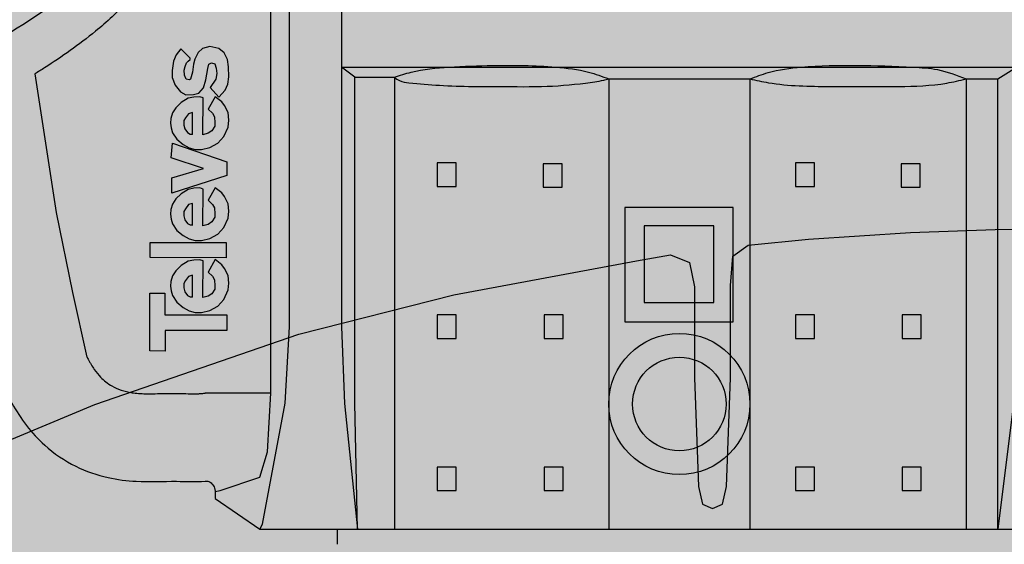
# Model space of a CAD drawing. Units: millimetres. Extents: x -1 to 161, y -2 to 139.
# Drawn here: x 15 to 42, y 12 to 27 of the extents above; entities that cross this region are included whole.
import ezdxf

# ---------------------------------------------------------------- set-up
doc = ezdxf.new("R2010")
doc.units = ezdxf.units.MM

# ---------------------------------------------------------------- blocks, each defined once
blk = doc.blocks.new('interior_561401')
at = {"true_color": 0xffa200}
h = blk.add_hatch(color=40, dxfattribs=at)
h.dxf.hatch_style = 1
edge = h.paths.add_edge_path(flags=17)
edge.add_line((35.80694349999999, 50.30203942998025), (35.48944349999999, 59.01565042998027))
edge.add_line((35.48944349999999, 59.01565042998027), (35.48944349999999, 59.40370542998028))
edge.add_line((35.48944349999999, 59.40370542998028), (35.20722150000006, 59.47426142998029))
edge.add_line((35.20722150000006, 59.47426142998029), (32.20861050000002, 59.47426142998029))
edge.add_line((32.20861050000002, 59.47426142998029), (27.44611050000003, 59.47426142998029))
edge.add_line((27.44611050000003, 59.47426142998029), (22.89562950000004, 59.93287242998031))
edge.add_line((22.89562950000004, 59.93287242998031), (15.98118550000004, 59.93287242998031))
edge.add_spline(control_points=[(15.98118550000004, 59.93287242998031), (15.43192726361133, 59.88275743355132), (14.36499298613614, 59.78540903900148), (12.81028531006962, 59.04816068324931), (11.46541668259482, 57.95588407201944), (9.814717261416718, 54.93378260651923), (8.410334705009689, 50.15819634802415), (7.211190881319965, 45.83966075415566), (7.090832500000033, 43.63453942998024)], knot_values=[0, 0, 0, 0, 1.641808212341054, 3.189212910677132, 5.090942879809049, 6.728241098385052, 13.40388300119322, 20.02909362037986, 20.02909362037986, 20.02909362037986, 20.02909362037986], degree=3, periodic=0)
edge.add_line((7.090832500000033, 43.63453942998012), (7.090832500000033, 41.94028188748081))
edge.add_line((7.090832500000033, 41.94028188748081), (7.090832500000033, 36.75537292998024))
edge.add_line((7.090832500000033, 36.75537292998024), (7.090832500000033, 29.87620642998024))
edge.add_line((7.090832500000033, 29.87620642998024), (6.385277500000029, 29.87620642998024))
edge.add_line((6.385277500000029, 29.87620642998024), (6.385277500000029, 25.53703942998027))
edge.add_line((6.385277500000029, 25.53703942998027), (6.508749500000022, 25.37828992998027))
edge.add_line((6.508749500000022, 25.37828992998027), (6.715605838842862, 25.29009542998028))
edge.add_line((6.715605838842862, 25.29009542998028), (6.865487013328107, 24.46574737708551))
edge.add_line((6.865487013328107, 24.46574737708551), (6.385277500000029, 24.39186955424026))
edge.add_line((6.385277500000029, 24.39186955424026), (6.385277500000029, 18.96970545274729))
edge.add_line((6.385277500000029, 18.96970545274729), (6.385277500000029, 13.47204042998027))
edge.add_line((6.385277500000029, 13.47204042998027), (7.126110499999982, 14.42454042998025))
edge.add_line((7.126110499999982, 14.42454042998025), (7.554300466348195, 14.72990041087195))
edge.add_line((7.554300466348195, 14.72990041087195), (11.67855581260363, 16.43537342998025))
edge.add_line((11.67855581260363, 16.43537342998025), (17.29398150878205, 18.37605593042366))
edge.add_line((17.29398150878205, 18.37605593042366), (21.55658719007772, 19.45781709414365))
edge.add_line((21.55658719007772, 19.45781709414365), (26.59231746023988, 20.40259208177957))
edge.add_line((26.59231746023988, 20.40259208177957), (27.52813225390474, 20.5628734299803))
edge.add_line((27.52813225390474, 20.5628734299803), (28.04583250000002, 20.35120642998027))
edge.add_line((28.04583250000002, 20.35120642998027), (28.18694349999998, 19.68092842998027))
edge.add_line((28.18694349999998, 19.68092842998027), (28.18694349999998, 17.17620642998031))
edge.add_line((28.18694349999998, 17.17620642998031), (28.29277650000006, 14.17759542998027))
edge.add_line((28.29277650000006, 14.17759542998027), (28.40515311328738, 13.69024999598395))
edge.add_line((28.40515311328738, 13.69024999598395), (28.68083250000001, 13.57787342998029))
edge.add_line((28.68083250000001, 13.57787342998029), (28.95651160125584, 13.69024961993608))
edge.add_line((28.95651160125584, 13.69024961993608), (29.06888750000002, 14.17759542998027))
edge.add_line((29.06888750000002, 14.17759542998027), (29.17472150000003, 17.17620642998031))
edge.add_line((29.17472150000003, 17.17620642998031), (29.17472150000003, 19.72128181748536))
edge.add_line((29.17472150000003, 19.72128181748536), (29.24527699999999, 20.52759542998029))
edge.add_line((29.24527699999999, 20.52759542998029), (29.6664935, 20.83169042998026))
edge.add_line((29.6664935, 20.83169042998026), (31.32737249407165, 20.99225884249398))
edge.add_line((31.32737249407165, 20.99225884249398), (34.1320773111276, 21.18135557486318))
edge.add_line((34.1320773111276, 21.18135557486318), (36.46145168564442, 21.25865438977297))
edge.add_line((36.46145168564442, 21.25865438977297), (37.6061105, 21.26877987399575))
edge.add_line((37.6061105, 21.26877987399575), (38.75076931435552, 21.25865438977297))
edge.add_line((38.75076931435552, 21.25865438977297), (41.08014368887245, 21.18135557486318))
edge.add_line((41.08014368887245, 21.18135557486318), (43.88484850592829, 20.99225884249398))
edge.add_line((43.88484850592829, 20.99225884249398), (45.5457275, 20.83169042998026))
edge.add_line((45.5457275, 20.83169042998026), (45.96694400000001, 20.52759542998029))
edge.add_line((45.96694400000001, 20.52759542998029), (46.03749949999997, 19.72128181748536))
edge.add_line((46.03749949999997, 19.72128181748536), (46.03749949999997, 17.17620642998031))
edge.add_line((46.03749949999997, 17.17620642998031), (46.14333349999998, 14.17759542998027))
edge.add_line((46.14333349999998, 14.17759542998027), (46.25570939874416, 13.69024961993608))
edge.add_line((46.25570939874416, 13.69024961993608), (46.53138849999999, 13.57787342998029))
edge.add_line((46.53138849999999, 13.57787342998029), (46.80706788671262, 13.69024999598395))
edge.add_line((46.80706788671262, 13.69024999598395), (46.91944449999994, 14.17759542998027))
edge.add_line((46.91944449999994, 14.17759542998027), (47.02527750000002, 17.17620642998031))
edge.add_line((47.02527750000002, 17.17620642998031), (47.02527750000002, 19.68092842998027))
edge.add_line((47.02527750000002, 19.68092842998027), (47.16638849999998, 20.35120642998027))
edge.add_line((47.16638849999998, 20.35120642998027), (47.68408874609526, 20.5628734299803))
edge.add_line((47.68408874609526, 20.5628734299803), (48.61990353975983, 20.40259208177957))
edge.add_line((48.61990353975983, 20.40259208177957), (53.65563380992228, 19.45781709414365))
edge.add_line((53.65563380992228, 19.45781709414365), (57.91823949121795, 18.37605593042366))
edge.add_line((57.91823949121795, 18.37605593042366), (63.53366518739637, 16.43537342998025))
edge.add_line((63.53366518739637, 16.43537342998025), (67.6579205336518, 14.72990041087195))
edge.add_line((67.6579205336518, 14.72990041087195), (68.08611050000002, 14.42454042998025))
edge.add_line((68.08611050000002, 14.42454042998025), (68.82694349999997, 13.47204042998027))
edge.add_line((68.82694349999997, 13.47204042998027), (68.82694349999997, 18.96970545274729))
edge.add_line((68.82694349999997, 18.96970545274729), (68.82694349999997, 24.39186955424026))
edge.add_line((68.82694349999997, 24.39186955424026), (68.34998010890718, 24.465247977476))
edge.add_line((68.34998010890718, 24.465247977476), (68.36833249999995, 24.5845394299804))
edge.add_line((68.36833249999995, 24.5845394299804), (68.49661516115714, 25.29009542998028))
edge.add_line((68.49661516115714, 25.29009542998028), (68.70347149999998, 25.37828992998027))
edge.add_line((68.70347149999998, 25.37828992998027), (68.82694349999997, 25.53703942998027))
edge.add_line((68.82694349999997, 25.53703942998027), (68.82694349999997, 29.87620642998024))
edge.add_line((68.82694349999997, 29.87620642998024), (68.12138849999997, 29.87620642998024))
edge.add_line((68.12138849999997, 29.87620642998024), (68.12138849999997, 36.75537292998024))
edge.add_line((68.12138849999997, 36.75537292998024), (68.12138849999997, 41.94028188748081))
edge.add_line((68.12138849999997, 41.94028188748081), (68.12138849999997, 43.63453942998024))
edge.add_spline(control_points=[(68.12138849999997, 43.63453942998024), (68.00103011868003, 45.83966075415566), (66.80188629499031, 50.15819634802392), (65.39750373858328, 54.93378260651969), (63.74680431740501, 57.95588407201922), (62.4019356899305, 59.04816068324919), (60.84722801386386, 59.78540903900159), (59.78029373638878, 59.88275743355132), (59.23103549999996, 59.93287242998031)], knot_values=[0, 0, 0, 0, 6.625210619186635, 13.30085252199481, 14.93815074057081, 16.83988070970273, 18.3872854080388, 20.02909362037986, 20.02909362037986, 20.02909362037986, 20.02909362037986], degree=3, periodic=0)
edge.add_line((59.23103549999996, 59.93287242998031), (52.31659149999996, 59.93287242998031))
edge.add_line((52.31659149999996, 59.93287242998031), (47.76611049999997, 59.47426142998029))
edge.add_line((47.76611049999997, 59.47426142998029), (43.00361049999998, 59.47426142998029))
edge.add_line((43.00361049999998, 59.47426142998029), (40.00499949999994, 59.47426142998029))
edge.add_line((40.00499949999994, 59.47426142998029), (39.72277750000001, 59.40370542998028))
edge.add_line((39.72277750000001, 59.40370542998028), (39.72277750000001, 59.01565042998027))
edge.add_line((39.72277750000001, 59.01565042998027), (39.40527750000001, 50.30203942998025))
edge.add_line((39.40527750000001, 50.30203942998025), (39.09034831759192, 41.65898308965819))
edge.add_line((39.09034831759192, 41.65898308965819), (38.48924684337476, 41.65898342998025))
edge.add_line((38.48924684337476, 41.65898342998025), (37.6061105, 41.65898392998031))
edge.add_line((37.6061105, 41.65898392998031), (36.72297415662524, 41.65898342998025))
edge.add_line((36.72297415662524, 41.65898342998025), (36.12187268240808, 41.65898308965819))
edge.add_line((36.12187268240808, 41.65898308965819), (35.80694349999999, 50.30203942998025))
h.paths.add_polyline_path([(68.82694349999997, 13.47204042998027), (68.08611050000002, 14.42454042998025), (67.6579205336518, 14.72990041087195), (63.53366518739637, 16.43537342998025), (57.91823949121789, 18.37605593042366), (53.65563380992222, 19.45781709414371), (48.61990353975966, 20.40259208177963), (47.68408874609526, 20.5628734299803), (47.16638849999998, 20.35120642998027), (47.02527750000002, 19.68092842998027), (47.02527750000002, 17.17620642998025), (46.91944449999994, 14.17759542998027), (46.80706788671262, 13.69024999598395), (46.53138849999999, 13.57787342998029), (46.25570939874416, 13.69024961993608), (46.14333349999998, 14.17759542998027), (46.03749949999997, 17.1762064299802), (46.03749949999997, 19.72128181748536), (45.96694400000001, 20.52759542998029), (45.5457275, 20.83169042998026), (43.88484850592829, 20.99225884249398), (41.08014368887245, 21.18135557486318), (38.75076931435547, 21.25865438977297), (37.60611050000017, 21.26877987399575), (36.46145168564448, 21.25865438977297), (34.1320773111276, 21.18135557486318), (31.32737249407171, 20.99225884249398), (29.6664935, 20.83169042998026), (29.24527699999999, 20.52759542998029), (29.17472150000003, 19.72128181748536), (29.17472150000003, 17.17620642998031), (29.06888750000002, 14.17759542998027), (28.95651160125584, 13.69024961993608), (28.68083250000001, 13.57787342998029), (28.40515311328738, 13.69024999598395), (28.29277650000006, 14.17759542998027), (28.18694349999998, 17.17620642998031), (28.18694349999998, 19.68092842998027), (28.04583250000002, 20.35120642998027), (27.52813225390474, 20.5628734299803), (26.59231746023971, 20.40259208177952), (21.55658719007772, 19.45781709414365), (17.29398150878205, 18.37605593042366), (11.67855581260363, 16.43537342998025), (7.554300466348195, 14.72990041087195), (7.126110499999982, 14.42454042998025), (6.385277500000029, 13.47204042998027), (6.385277500000029, 7.721762429980288), (6.385277500000029, 2.747595929980264), (6.729215300024066, 1.778441582007645), (10.9361104999997, 1.442671429980237), (16.01611049999991, 1.125171429980242), (22.5072214999999, 1.089540429980275), (29.8673531365684, 0.8492925071105333), (37.6061104999996, 0.7723934299393136), (45.34486786343166, 0.8492925071105333), (52.70499950000038, 1.089540429980275), (59.19611049999986, 1.125171429980242), (64.27611049999985, 1.442671429980237), (68.48300569997593, 1.778441582007645), (68.82694349999997, 2.747595929980264), (68.82694349999997, 7.721762429980288)], flags=17)
edge = h.paths.add_edge_path()
edge.add_line((73.65999849999997, 65.71842742998024), (71.0847215, 68.32898342998033))
edge.add_line((71.0847215, 68.32898342998033), (71.0847215, 68.89413342998023))
edge.add_line((71.0847215, 68.89413342998023), (70.73264949999998, 69.24620542998014))
edge.add_spline(control_points=[(70.73264949999998, 69.24620542998025), (70.62658199730174, 69.24569477819296), (70.11003752025158, 69.24543198813478), (69.33716078192367, 69.27821793077283), (68.49825037638675, 68.80398030206493), (67.32823838705423, 68.26079088356607), (65.96167381174689, 67.38810674092383), (63.25891700995373, 65.86304976512463), (60.20245298417137, 63.86150741537188), (56.71687405619889, 62.83103717201038), (54.46214007609683, 62.5396822002283), (53.24551954775262, 62.58257648195467), (52.53997626007384, 62.57963632448684), (52.31659149999996, 62.57870542998035)], knot_values=[0, 0, 0, 0, 0.3182061957992339, 1.557485778411623, 2.22014494735445, 3.166747206900668, 5.43977502133553, 7.063384644067314, 12.48750825844157, 16.31591935361438, 17.84308410519061, 19.28982564825604, 19.96010314825604, 19.96010314825604, 19.96010314825604, 19.96010314825604], degree=3, periodic=0)
edge.add_line((52.31659150000002, 62.57870542998035), (47.7304805, 62.15537242998028))
edge.add_line((47.7304805, 62.15537242998028), (43.00361049999998, 62.15537242998028))
edge.add_line((43.00361049999998, 62.15537242998028), (40.11048049999999, 62.15537242998028))
edge.add_line((40.11048049999999, 62.15537242998028), (39.51111049999997, 62.01426142998025))
edge.add_line((39.51111049999997, 62.01426142998025), (39.35236099999997, 61.85551092998026))
edge.add_line((39.35236099999997, 61.85551092998026), (39.21124950000001, 61.2381499299803))
edge.add_line((39.21124950000001, 61.2381499299803), (39.12305549999996, 60.42676142998027))
edge.add_line((39.12305549999996, 60.42676142998027), (38.48924684337476, 41.65898342998025))
edge.add_line((38.48924684337476, 41.65898342998025), (39.09034831759192, 41.65898308965819))
edge.add_line((39.09034831759192, 41.65898308965819), (39.40527750000001, 50.30203942998025))
edge.add_line((39.40527750000001, 50.30203942998025), (39.72277750000001, 59.01565042998027))
edge.add_line((39.72277750000001, 59.01565042998027), (39.72277750000001, 59.40370542998028))
edge.add_line((39.72277750000001, 59.40370542998028), (40.00499949999994, 59.47426142998029))
edge.add_line((40.00499949999994, 59.47426142998029), (43.00361049999998, 59.47426142998029))
edge.add_line((43.00361049999998, 59.47426142998029), (47.76611049999997, 59.47426142998029))
edge.add_line((47.76611049999997, 59.47426142998029), (52.31659149999996, 59.93287242998031))
edge.add_line((52.31659149999996, 59.93287242998031), (59.23103549999996, 59.93287242998031))
edge.add_spline(control_points=[(59.23103549999996, 59.93287242998031), (59.78029373638878, 59.88275743355132), (60.8472280138638, 59.78540903900148), (62.40193568993044, 59.04816068324931), (63.74680431740506, 57.95588407201944), (65.39750373858317, 54.93378260651923), (66.80188629499037, 50.15819634802415), (68.00103011868003, 45.83966075415566), (68.12138849999997, 43.63453942998024)], knot_values=[0, 0, 0, 0, 1.641808212341054, 3.189212910677132, 5.090942879809049, 6.728241098385052, 13.40388300119322, 20.02909362037986, 20.02909362037986, 20.02909362037986, 20.02909362037986], degree=3, periodic=0)
edge.add_line((68.12138849999997, 43.63453942998024), (68.12138849999997, 41.94028188748081))
edge.add_line((68.12138849999997, 41.94028188748081), (68.12138849999997, 36.75537292998024))
edge.add_line((68.12138849999997, 36.75537292998024), (68.12138849999997, 29.87620642998024))
edge.add_line((68.12138849999997, 29.87620642998024), (68.82694349999997, 29.87620642998024))
edge.add_line((68.82694349999997, 29.87620642998024), (68.82694349999997, 25.53703942998027))
edge.add_line((68.82694349999997, 25.53703942998027), (68.70347149999998, 25.37828992998027))
edge.add_line((68.70347149999998, 25.37828992998027), (68.49661516115714, 25.29009542998028))
edge.add_line((68.49661516115714, 25.29009542998028), (68.3683324999999, 24.58453942998017))
edge.add_line((68.3683324999999, 24.58453942998017), (68.34998010890718, 24.465247977476))
edge.add_line((68.34998010890718, 24.465247977476), (68.82694349999997, 24.39186955424026))
edge.add_line((68.82694349999997, 24.39186955424026), (68.82694349999997, 18.96970545274729))
edge.add_line((68.82694349999997, 18.96970545274729), (68.82694349999997, 7.721762429980288))
edge.add_line((68.82694349999997, 7.721762429980288), (68.82694349999997, 2.747595929980264))
edge.add_line((68.82694349999997, 2.747595929980264), (68.48300569997593, 1.778441582007645))
edge.add_line((68.48300569997593, 1.778441582007645), (64.27611050000041, 1.442671429980237))
edge.add_line((64.27611050000041, 1.442671429980237), (59.19611050000009, 1.125171429980242))
edge.add_line((59.19611050000009, 1.125171429980242), (52.70499950000021, 1.089540429980275))
edge.add_line((52.70499950000021, 1.089540429980275), (45.3448678634316, 0.8492925071105333))
edge.add_line((45.3448678634316, 0.8492925071105333), (37.60611049999977, 0.7723934299393136))
edge.add_line((37.60611049999977, 0.7723934299393136), (29.86735313656862, 0.8492925071105333))
edge.add_line((29.86735313656862, 0.8492925071105333), (22.50722150000001, 1.089540429980275))
edge.add_line((22.50722150000001, 1.089540429980275), (16.01611050000002, 1.125171429980242))
edge.add_line((16.01611050000002, 1.125171429980242), (10.93611049999976, 1.442671429980294))
edge.add_line((10.93611049999976, 1.442671429980294), (6.729215300024066, 1.778441582007645))
edge.add_line((6.729215300024066, 1.778441582007645), (6.385277500000029, 2.747595929980264))
edge.add_line((6.385277500000029, 2.747595929980264), (6.385277500000029, 7.721762429980288))
edge.add_line((6.385277500000029, 7.721762429980288), (6.385277500000029, 18.96970545274729))
edge.add_line((6.385277500000029, 18.96970545274729), (6.385277500000029, 24.39186955424026))
edge.add_line((6.385277500000029, 24.39186955424026), (6.862240891092824, 24.465247977476))
edge.add_line((6.862240891092824, 24.465247977476), (6.843888500000048, 24.58453942998017))
edge.add_line((6.843888500000048, 24.58453942998017), (6.715605838842862, 25.29009542998028))
edge.add_line((6.715605838842862, 25.29009542998028), (6.508749500000022, 25.37828992998027))
edge.add_line((6.508749500000022, 25.37828992998027), (6.385277500000029, 25.53703942998027))
edge.add_line((6.385277500000029, 25.53703942998027), (6.385277500000029, 29.87620642998024))
edge.add_line((6.385277500000029, 29.87620642998024), (7.090832500000033, 29.87620642998024))
edge.add_line((7.090832500000033, 29.87620642998024), (7.090832500000033, 36.75537292998024))
edge.add_line((7.090832500000033, 36.75537292998024), (7.090832500000033, 41.94028188748081))
edge.add_line((7.090832500000033, 41.94028188748081), (7.090832500000033, 43.63453942998018))
edge.add_spline(control_points=[(7.090832500000033, 43.63453942998024), (7.211190881319965, 45.83966075415566), (8.410334705009518, 50.15819634802392), (9.814717261416945, 54.93378260651969), (11.46541668259476, 57.95588407201922), (12.8102853100695, 59.04816068324919), (14.36499298613614, 59.78540903900159), (15.43192726361127, 59.88275743355132), (15.98118550000004, 59.93287242998031)], knot_values=[0, 0, 0, 0, 6.625210619186635, 13.30085252199481, 14.93815074057081, 16.83988070970273, 18.3872854080388, 20.02909362037986, 20.02909362037986, 20.02909362037986, 20.02909362037986], degree=3, periodic=0)
edge.add_line((15.98118550000004, 59.93287242998031), (22.89562950000004, 59.93287242998031))
edge.add_line((22.89562950000004, 59.93287242998031), (27.44611050000003, 59.47426142998029))
edge.add_line((27.44611050000003, 59.47426142998029), (32.20861050000002, 59.47426142998029))
edge.add_line((32.20861050000002, 59.47426142998029), (35.20722150000006, 59.47426142998029))
edge.add_line((35.20722150000006, 59.47426142998029), (35.48944349999999, 59.40370542998028))
edge.add_line((35.48944349999999, 59.40370542998028), (35.48944349999999, 59.01565042998027))
edge.add_line((35.48944349999999, 59.01565042998027), (35.80694349999999, 50.30203942998025))
edge.add_line((35.80694349999999, 50.30203942998025), (36.12187268240808, 41.65898308965819))
edge.add_line((36.12187268240808, 41.65898308965819), (36.72297415662524, 41.65898342998025))
edge.add_line((36.72297415662524, 41.65898342998025), (36.08916550000004, 60.42676142998027))
edge.add_line((36.08916550000004, 60.42676142998027), (36.00097149999999, 61.2381499299803))
edge.add_line((36.00097149999999, 61.2381499299803), (35.85986000000003, 61.85551092998026))
edge.add_line((35.85986000000003, 61.85551092998026), (35.70111050000003, 62.01426142998025))
edge.add_line((35.70111050000003, 62.01426142998025), (35.10174050000001, 62.15537242998028))
edge.add_line((35.10174050000001, 62.15537242998028), (32.20861050000002, 62.15537242998028))
edge.add_line((32.20861050000002, 62.15537242998028), (27.4817405, 62.15537242998028))
edge.add_line((27.4817405, 62.15537242998028), (22.89562950000004, 62.57870542998035))
edge.add_spline(control_points=[(22.89562950000004, 62.57870542998035), (22.67224473992616, 62.57963632448673), (21.96670145224755, 62.5825764819549), (20.75008092390311, 62.53968220022819), (18.49534694380117, 62.83103717201061), (15.0097680158284, 63.86150741537188), (11.95330399004627, 65.86304976512463), (9.250547188253108, 67.38810674092383), (7.883982612945942, 68.26079088356607), (6.713970623613136, 68.80398030206493), (5.875060218076271, 69.27821793077271), (5.102183479748419, 69.24543198813478), (4.585639002698258, 69.24569477819296), (4.47957150000002, 69.24620542998025)], knot_values=[0, 0, 0, 0, 0.6702774999999974, 2.117019043065426, 3.644183794641656, 7.472594889814467, 12.89671850418872, 14.52032812692051, 16.79335594135537, 17.73995820090158, 18.40261736984441, 19.6418969524568, 19.96010314825604, 19.96010314825604, 19.96010314825604, 19.96010314825604], degree=3, periodic=0)
edge.add_line((4.47957150000002, 69.24620542998014), (4.127499499999999, 68.89413342998023))
edge.add_line((4.127499499999999, 68.89413342998023), (4.127499499999999, 68.32898342998033))
edge.add_line((4.127499499999999, 68.32898342998033), (1.552222500000028, 65.71842742998024))
edge.add_line((1.552222500000028, 65.71842742998024), (1.552222500000028, 60.70898342998032))
edge.add_line((1.552222500000028, 60.70898342998032), (3.668888500000037, 60.70898342998032))
edge.add_line((3.668888500000037, 60.70898342998032), (3.668888500000037, 43.68745642998033))
edge.add_line((3.668888500000037, 43.68745642998033), (3.668888500000037, 26.59537342998021))
edge.add_line((3.668888500000037, 26.59537342998021), (3.915833500000019, 23.59676242998029))
edge.add_line((3.915833500000019, 23.59676242998029), (3.915833500000019, 19.3144116052444))
edge.add_line((3.915833500000019, 19.3144116052444), (3.915833500000019, 14.24815142998028))
edge.add_line((3.915833500000019, 14.24815142998028), (4.729014876509837, 12.6253734299803))
edge.add_line((4.729014876509837, 12.6253734299803), (0.4938885000000255, 12.6253734299803))
edge.add_line((0.4938885000000255, 12.6253734299803), (0.03527750000000651, 12.41370692998026))
edge.add_line((0.03527750000000651, 12.41370692998026), (-0.1058334999999602, 12.02565142998026))
edge.add_line((-0.1058334999999602, 12.02565142998026), (-0.1320768889053738, 7.721762429980288))
edge.add_line((-0.1320768889053738, 7.721762429980288), (-0.1411114999999654, 6.240095429981295))
edge.add_line((-0.1411114999999654, 6.240095429981295), (0.07055550000001176, 5.781484929980252))
edge.add_line((0.07055550000001176, 5.781484929980252), (0.352777500000002, 5.640373429980286))
edge.add_line((0.352777500000002, 5.640373429980286), (4.760339639941833, 5.640373429980286))
edge.add_line((4.760339639941833, 5.640373429980286), (4.760339639941833, 2.394818429980262))
edge.add_line((4.760339639941833, 2.394818429980262), (-5.000003966415534e-07, 2.394818429980262))
edge.add_line((-5.000003966415534e-07, 2.394818429980262), (-1.940277499999752, 2.359540429980257))
edge.add_line((-1.940277499999752, 2.359540429980257), (-2.822222499999896, 2.324262429980308))
edge.add_line((-2.822222499999896, 2.324262429980308), (-4.586111500000072, 2.183151429980285))
edge.add_line((-4.586111500000072, 2.183151429980285), (-4.868333499999949, 2.112596429980272))
edge.add_line((-4.868333499999949, 2.112596429980272), (-4.938888499999962, 1.971484429980251))
edge.add_line((-4.938888499999962, 1.971484429980251), (-4.938888499999962, 0.4898184299802324))
edge.add_line((-4.938888499999962, 0.4898184299802324), (4.938888499999962, -0.4898184299801756))
edge.add_line((4.938888499999962, -0.4898184299801756), (6.491110499999877, -0.6255019861932283))
edge.add_line((6.491110499999877, -0.6255019861932283), (13.12333300000068, -1.080043070019769))
edge.add_line((13.12333300000068, -1.080043070019769), (18.66194400000035, -1.415182070019739))
edge.add_line((18.66194400000035, -1.415182070019739), (22.68900588447525, -1.590271350327669))
edge.add_line((22.68900588447525, -1.590271350327669), (28.68083250000007, -1.77322780548667))
edge.add_line((28.68083250000007, -1.77322780548667), (37.60611050000017, -1.873792570060345))
edge.add_line((37.60611050000017, -1.873792570060345), (46.53138850000033, -1.77322780548667))
edge.add_line((46.53138850000033, -1.77322780548667), (52.52321511552549, -1.590271350327669))
edge.add_line((52.52321511552549, -1.590271350327669), (56.55027699999971, -1.415182070019739))
edge.add_line((56.55027699999971, -1.415182070019739), (62.08888800000022, -1.080043070019769))
edge.add_line((62.08888800000022, -1.080043070019769), (68.72111050000035, -0.6255019861932283))
edge.add_line((68.72111050000035, -0.6255019861932283), (70.27333249999975, -0.4898184299802892))
edge.add_line((70.27333249999975, -0.4898184299802892), (80.15110949999996, 0.4898184299802324))
edge.add_line((80.15110949999996, 0.4898184299802324), (80.15110949999996, 1.971484429980251))
edge.add_line((80.15110949999996, 1.971484429980251), (80.08055449999995, 2.112596429980272))
edge.add_line((80.08055449999995, 2.112596429980272), (79.79833250000007, 2.183151429980285))
edge.add_line((79.79833250000007, 2.183151429980285), (78.03444349999995, 2.324262429980308))
edge.add_line((78.03444349999995, 2.324262429980308), (77.15249849999958, 2.359540429980257))
edge.add_line((77.15249849999958, 2.359540429980257), (75.21222149999988, 2.394818429980262))
edge.add_line((75.21222149999988, 2.394818429980262), (70.45188136005817, 2.394818429980262))
edge.add_line((70.45188136005817, 2.394818429980262), (70.45188136005817, 5.640373429980286))
edge.add_line((70.45188136005817, 5.640373429980286), (74.8594435, 5.640373429980286))
edge.add_line((74.8594435, 5.640373429980286), (75.14166549999999, 5.781484929980252))
edge.add_line((75.14166549999999, 5.781484929980252), (75.35333249999996, 6.240095429981295))
edge.add_line((75.35333249999996, 6.240095429981295), (75.34429788890537, 7.721762429980288))
edge.add_line((75.34429788890537, 7.721762429980288), (75.31805449999996, 12.02565142998026))
edge.add_line((75.31805449999996, 12.02565142998026), (75.1769435, 12.41370692998026))
edge.add_line((75.1769435, 12.41370692998026), (74.71833249999997, 12.6253734299803))
edge.add_line((74.71833249999997, 12.6253734299803), (70.48320612349016, 12.6253734299803))
edge.add_line((70.48320612349016, 12.6253734299803), (71.29638749999998, 14.24815142998028))
edge.add_line((71.29638749999998, 14.24815142998028), (71.29638749999998, 19.3144116052444))
edge.add_line((71.29638749999998, 19.3144116052444), (71.29638749999998, 23.59676242998034))
edge.add_line((71.29638749999998, 23.59676242998034), (71.54333249999996, 26.59537342998016))
edge.add_line((71.54333249999996, 26.59537342998016), (71.54333249999996, 43.68745642998033))
edge.add_line((71.54333249999996, 43.68745642998033), (71.54333249999996, 60.70898342998032))
edge.add_line((71.54333249999996, 60.70898342998032), (73.65999849999997, 60.70898342998032))
edge.add_line((73.65999849999997, 60.70898342998032), (73.65999849999997, 65.71842742998024))
for p, q in [((31.32737249407171, 20.99225884249398), (34.13207731112755, 21.18135557486318)), ((34.13207731112755, 21.18135557486318), (36.46145168564442, 21.25865438977297)), ((36.46145168564442, 21.25865438977297), (37.60628640166203, 21.26878142999607)), ((29.6664935, 20.83169042998026), (31.32737249407171, 20.99225884249398)), ((29.24527699999999, 20.52759542998029), (29.6664935, 20.83169042998026)), ((21.55658719007772, 19.45781709414365), (26.59231746024022, 20.40259208177957)), ((26.59231746024022, 20.40259208177957), (27.52813225390474, 20.5628734299803)), ((27.52813225390474, 20.5628734299803), (28.04583250000002, 20.35120642998027)), ((28.04583250000002, 20.35120642998027), (28.18694349999998, 19.68092842998027)), ((29.17472150000003, 19.72128181748536), (29.24527699999999, 20.52759542998029)), ((28.18694349999998, 19.68092842998027), (28.18694349999998, 17.17620642998031)), ((29.17472150000003, 17.17620642998031), (29.17472150000003, 19.72128181748536)), ((17.293981508782, 18.37605593042366), (21.55658719007772, 19.45781709414365)), ((11.67855581260363, 16.43537342998025), (17.293981508782, 18.37605593042366)), ((28.18694349999998, 17.17620642998031), (28.29277650000006, 14.17759542998027)), ((29.06888750000002, 14.17759542998027), (29.17472150000003, 17.17620642998031)), ((7.554300466348195, 14.72990041087195), (11.67855581260363, 16.43537342998025)), ((28.29277650000006, 14.17759542998027), (28.40515311328738, 13.69024999598395)), ((28.95651160125584, 13.69024961993608), (29.06888750000002, 14.17759542998027)), ((28.40515311328738, 13.69024999598395), (28.68083250000001, 13.57787342998029)), ((28.68083250000001, 13.57787342998029), (28.95651160125584, 13.69024961993608))]:
    blk.add_line(p, q)
blk = doc.blocks.new('Televes_log')
at = {"true_color": 0x000000}
h = blk.add_hatch(color=18, dxfattribs=at)
h.dxf.hatch_style = 1
h.paths.add_polyline_path([(5.294400632825273, 10.87203244642478), (-2.861835998355674, 10.87203244642478), (-2.89760995729921, 8.69047279814913), (0, 8.69047279814913), (0, 1.77635683940025e-15), (2.217924109485466, 1.77635683940025e-15), (2.217924109485466, 8.762001429520751), (5.294400632825273, 8.762001429520751)])
h.paths.add_polyline_path([(8.451313675952406, 7.205835803315496), (7.726574594998966, 7.66021139726945), (6.952697979644652, 7.881258743633225), (6.289378395178573, 7.954941192421757), (5.613773619934364, 7.868977842412278), (4.938168844691973, 7.660211397269449), (4.004604121433658, 7.033912061837327), (3.265775008272612, 6.14899191689437), (2.786710684564242, 5.289364333873895), (2.553317889400205, 4.478857397200045), (2.565603080176516, 3.545547365394667), (2.835844990273472, 2.391192945757211), (3.450030269030321, 1.273675312711022), (4.396816505097376, 0.3974384838584228), (5.735744093504758, -0.1797402052279704), (6.706157931697816, -0.3025462589048402), (7.77484361000461, -0.1797402052279722), (8.782106563134217, 0.3360339777509598), (9.29802323047261, 0.7044462216908887), (10.02276554011951, 1.625475352278954), (8.267058415192876, 2.612968093066229), (7.677440289291553, 1.998949658853235), (7.173805584030562, 1.753340510045746), (6.33851270088416, 1.691938962478162), (5.859448377175793, 1.691938962478163), (5.20841075478529, 2.084913008864534), (4.852182195354544, 2.625248994285357), (4.655641743818705, 3.362073482172492), (9.851657532144598, 3.325230778506012), (9.99906367796757, 3.804168174901856), (9.962211334339372, 4.639233955478622), (9.80252322643537, 5.437459990929709), (9.18833794767852, 6.4321715703054)])
h.paths.add_polyline_path([(6.670174107464844, 6.051478425142705), (7.063251781835788, 5.842711979996238), (7.652869907738931, 5.400617287268688), (7.812561244340031, 4.832891134772582), (7.686726020872811, 4.832891134772581), (4.766195546013478, 4.83289113477258), (4.766195546013478, 5.167291998219296), (4.975017959626713, 5.523423340942827), (5.4909346269651, 5.91639442878477), (6.043703637933501, 6.076040227584599)], flags=16)
h.paths.add_polyline_path([(12.46632388670696, 10.83700924511049), (10.342722921323, 10.83700924511049), (10.26104658201984, 0.08579767174705744), (12.46632388670696, 0.08579767174705921)])
h.paths.add_polyline_path([(18.60616415212644, 7.205835803315495), (17.881425071173, 7.66021139726945), (17.10754845582051, 7.881258743633225), (16.44422887135443, 7.954941192421757), (15.76862409610839, 7.868977842412279), (15.093019320866, 7.66021139726945), (14.15945459760769, 7.033912061837331), (13.42062548444665, 6.148991916894375), (12.94156116074009, 5.289364333873881), (12.70816836557424, 4.478857397200051), (12.72045355635237, 3.545547365394671), (12.9906954664475, 2.391192945757216), (13.60488074520617, 1.273675312711021), (14.55166698127141, 0.3974384838584246), (15.89059456967879, -0.1797402052279722), (16.86100840787186, -0.3025462589048402), (17.92969408618046, -0.1797402052279686), (18.93695703930825, 0.3360339777509509), (19.45287370664846, 0.7044462216908851), (20.17761601629536, 1.625475352278954), (18.42190889136691, 2.61296809306623), (17.83229076546559, 1.998949658853233), (17.32865606020642, 1.753340510045746), (16.49336317706184, 1.691938962478162), (16.01429885335165, 1.691938962478162), (15.36326123096115, 2.084913008864531), (15.00703267152494, 2.625248994285354), (14.81049221999274, 3.36207348217249), (20.00650800832227, 3.325230778506012), (20.15391415414342, 3.804168174901857), (20.11706181051341, 4.639233955478627), (19.95737370261122, 5.437459990929714), (19.34318842385256, 6.432171570305393)])
h.paths.add_polyline_path([(16.82982992840334, 6.051478425142704), (17.22290760277065, 5.842711979996234), (17.81252572867379, 5.400617287268687), (17.97221706527489, 4.832891134772582), (17.84638184181313, 4.832891134772581), (14.92585136694834, 4.832891134772581), (14.92585136694834, 5.167291998219301), (15.13467378056157, 5.523423340942826), (15.65059044790178, 5.916394428784771), (16.20335945886836, 6.076040227584599)], flags=16)
h.paths.add_polyline_path([(21.58997166818517, 7.774446559387798), (19.40264268821374, 7.774446559387798), (21.89756636989478, -0.01580748138257881), (23.84565861375813, -0.01580748138258059), (26.51146752334899, 7.671942009974373), (24.4266690343793, 7.842779967124443), (22.92287773733187, 3.264299638864946)])
h.paths.add_polyline_path([(31.48708820510911, 7.20583580331549), (30.76234912415747, 7.66021139726945), (29.98847250880135, 7.881258743633225), (29.32515292433527, 7.954941192421757), (28.64954814909288, 7.86897784241228), (27.97394337384867, 7.660211397269452), (27.04037865059036, 7.033912061837325), (26.30154953743114, 6.148991916894382), (25.82248521372094, 5.289364333873888), (25.58909241855873, 4.478857397200063), (25.60137760933503, 3.545547365394676), (25.87161951943198, 2.391192945757215), (26.48580479818702, 1.273675312711019), (27.43259103425589, 0.3974384838584228), (28.77151862266328, -0.1797402052279704), (29.74193246085633, -0.3025462589048402), (30.81061813916313, -0.1797402052279722), (31.8178810922909, 0.3360339777509562), (32.33379775963112, 0.7044462216908975), (33.05854006927802, 1.625475352278954), (31.3028329443514, 2.612968093066229), (30.71321481844823, 1.998949658853228), (30.20958011318908, 1.753340510045746), (29.3742872300463, 1.691938962478162), (28.8952229063325, 1.69193896247816), (28.24418528394381, 2.084913008864532), (27.88795672451306, 2.625248994285353), (27.6914162729754, 3.362073482172491), (32.88743206130675, 3.325230778506011), (33.03483820712427, 3.804168174901864), (32.9979858634979, 4.639233955478604), (32.83829775559207, 5.437459990929721), (32.22411247683704, 6.43217157030539)])
h.paths.add_polyline_path([(30.06986253823926, 5.842711979996238), (30.6594806641424, 5.400617287268683), (30.81917200074349, 4.832891134772582), (30.69333677727627, 4.832891134772581), (27.77280630241694, 4.832891134772581), (27.77280630241694, 5.167291998219304), (27.98162871602835, 5.523423340942835), (28.49754538336493, 5.916394428784772), (29.05031439433878, 6.076040227584599), (29.67678486387013, 6.051478425142704)], flags=16)
h.paths.add_polyline_path([(39.83275674192191, 6.481236004384298), (38.97804001969779, 7.1346621967923), (38.08980942617927, 7.536772215944438), (36.78259732502192, 7.704320276167891), (35.77704880982311, 7.704320276167891), (34.70446609465035, 7.285456042694932), (33.74919807246624, 6.548252861639415), (33.34697672917172, 5.777544210493946), (33.36373689351058, 4.705250826076723), (33.58160611515268, 3.951293430704935), (34.30224798004929, 3.264355851135408), (35.44186812388579, 2.962774076400822), (37.06750074663615, 2.67794651598251), (37.63731081855803, 2.510401414301668), (37.85518004019832, 2.15855403808746), (37.68758808288113, 1.689427161678397), (37.11777801096286, 1.488373631365903), (36.34685888174136, 1.42135381557091), (35.54242265253561, 1.538636274310193), (34.35252524437055, 2.326102098308182), (32.97594782425949, 1.115354940014189), (34.00420053434937, 0.2035712481929313), (34.84393287539933, -0.1351757111042389), (35.88991435882052, -0.2971853836879745), (37.28947041303036, -0.2529995827426301), (38.33545189645337, -0.1057204828348368), (39.26357626585013, 0.3508533066396975), (39.89705946451795, 1.131446441275331), (40.17696809240806, 2.398065635119565), (39.89705946451795, 3.414309471564595), (39.30777389437207, 4.047617589216318), (38.3649137534394, 4.489463764553875), (37.6577710692618, 4.6956562795458), (36.53813010033264, 4.842938337989835), (35.53634301673083, 5.137502454883361), (35.46529554682093, 5.324902321221091), (35.55920864645122, 5.729340711677654), (36.10101623227455, 5.982112486804907), (36.8234241942373, 6.01100263385888), (37.33633171629482, 5.895447962717295), (37.85646829016333, 5.693228767489922), (38.09486233644746, 5.469344180875864), (38.32603055961227, 5.158792111635194), (38.50878447642754, 5.174377702488528)])
at = {"linetype": 'Continuous'}
for points in [[(-2.861835998355673, 10.87203244642478), (5.294400632825273, 10.87203244642478), (5.294400632825273, 8.762001429520751), (2.217924109485466, 8.762001429520751), (2.217924109485466, 0), (0, 0), (0, 8.69047279814913), (-2.89760995729921, 8.69047279814913), (-2.861835998355673, 10.87203244642478)], [(10.342722921323, 10.83700924511049), (12.46632388670696, 10.83700924511049), (12.46632388670696, 0.08579767174705921), (10.26104658201984, 0.08579767174705921), (10.342722921323, 10.83700924511049)], [(8.267058415192878, 2.612968093066229), (7.677440289291553, 1.998949658853235), (7.173805584030561, 1.753340510045746), (6.338512700884166, 1.691938962478162), (5.859448377175795, 1.691938962478162), (5.208410754785291, 2.084913008864532), (4.852182195354544, 2.625248994285357), (4.655641743818705, 3.362073482172491), (9.8516575321446, 3.325230778506011), (9.99906367796757, 3.804168174901861), (9.962211334339372, 4.63923395547863), (9.802523226435369, 5.43745999092971), (9.18833794767852, 6.4321715703054), (8.451313675952406, 7.205835803315495), (7.726574594998965, 7.66021139726945), (6.952697979644654, 7.881258743633225), (6.289378395178574, 7.954941192421757), (5.613773619934364, 7.868977842412278), (4.938168844691972, 7.66021139726945), (4.004604121433658, 7.033912061837327), (3.265775008272612, 6.148991916894374), (2.786710684564241, 5.289364333873891), (2.553317889400205, 4.478857397200045), (2.565603080176516, 3.545547365394668), (2.835844990273472, 2.391192945757211), (3.450030269030322, 1.273675312711021), (4.396816505097377, 0.3974384838584228), (5.735744093504763, -0.1797402052279722), (6.706157931697817, -0.3025462589048402), (7.774843610004609, -0.1797402052279722), (8.78210656313422, 0.336033977750958), (9.298023230472609, 0.7044462216908869), (10.02276554011951, 1.625475352278954), (8.267058415192878, 2.612968093066229)], [(18.42190889136691, 2.612968093066229), (17.83229076546559, 1.998949658853235), (17.32865606020641, 1.753340510045746), (16.49336317706184, 1.691938962478162), (16.01429885335165, 1.691938962478162), (15.36326123096114, 2.084913008864532), (15.00703267152494, 2.625248994285357), (14.81049221999274, 3.362073482172491), (20.00650800832227, 3.325230778506011), (20.15391415414342, 3.804168174901861), (20.11706181051341, 4.63923395547863), (19.95737370261122, 5.43745999092971), (19.34318842385255, 6.4321715703054), (18.60616415212644, 7.205835803315495), (17.881425071173, 7.66021139726945), (17.10754845582051, 7.881258743633225), (16.44422887135443, 7.954941192421757), (15.7686240961084, 7.868977842412278), (15.09301932086601, 7.66021139726945), (14.15945459760769, 7.033912061837327), (13.42062548444665, 6.148991916894374), (12.94156116074009, 5.289364333873891), (12.70816836557424, 4.478857397200045), (12.72045355635237, 3.545547365394668), (12.99069546644751, 2.391192945757211), (13.60488074520617, 1.273675312711021), (14.55166698127141, 0.3974384838584228), (15.8905945696788, -0.1797402052279722), (16.86100840787185, -0.3025462589048402), (17.92969408618046, -0.1797402052279722), (18.93695703930825, 0.336033977750958), (19.45287370664846, 0.7044462216908869), (20.17761601629536, 1.625475352278954), (18.42190889136691, 2.612968093066229)], [(19.40264268821375, 7.774446559387798), (21.58997166818517, 7.774446559387798), (22.92287773733187, 3.264299638864941), (24.4266690343793, 7.842779967124443), (26.51146752334898, 7.671942009974373), (23.84565861375813, -0.01580748138258059), (21.89756636989478, -0.01580748138258059), (19.40264268821375, 7.774446559387798)], [(31.30283294435139, 2.612968093066229), (30.71321481844825, 1.998949658853235), (30.20958011318908, 1.753340510045746), (29.37428723004632, 1.691938962478162), (28.89522290633249, 1.691938962478162), (28.24418528394381, 2.084913008864532), (27.88795672451306, 2.625248994285357), (27.6914162729754, 3.362073482172491), (32.88743206130675, 3.325230778506011), (33.03483820712427, 3.804168174901861), (32.99798586349789, 4.63923395547863), (32.83829775559207, 5.43745999092971), (32.22411247683704, 6.4321715703054), (31.4870882051091, 7.205835803315495), (30.76234912415748, 7.66021139726945), (29.98847250880135, 7.881258743633225), (29.32515292433527, 7.954941192421757), (28.64954814909288, 7.868977842412278), (27.97394337384867, 7.66021139726945), (27.04037865059036, 7.033912061837327), (26.30154953743113, 6.148991916894374), (25.82248521372094, 5.289364333873891), (25.58909241855872, 4.478857397200045), (25.60137760933503, 3.545547365394668), (25.87161951943199, 2.391192945757211), (26.48580479818702, 1.273675312711021), (27.43259103425589, 0.3974384838584228), (28.77151862266328, -0.1797402052279722), (29.74193246085633, -0.3025462589048402), (30.81061813916313, -0.1797402052279722), (31.81788109229092, 0.336033977750958), (32.33379775963112, 0.7044462216908869), (33.05854006927802, 1.625475352278954), (31.30283294435139, 2.612968093066229)], [(38.50878447642754, 5.174377702488528), (39.83275674192191, 6.4812360043843), (38.9780400196978, 7.134662196792306), (38.08980942617927, 7.536772215944438), (36.78259732502192, 7.704320276167891), (35.7770488098231, 7.704320276167891), (34.70446609465034, 7.285456042694932), (33.74919807246624, 6.548252861639412), (33.34697672917173, 5.777544210493943), (33.36373689351058, 4.705250826076735), (33.58160611515268, 3.951293430704936), (34.30224798004929, 3.264355851135406), (35.4418681238858, 2.962774076400819), (37.06750074663614, 2.677946515982512), (37.63731081855803, 2.510401414301668), (37.85518004019832, 2.158554038087459), (37.68758808288112, 1.689427161678395), (37.11777801096287, 1.488373631365903), (36.34685888174135, 1.42135381557091), (35.54242265253561, 1.538636274310193), (34.35252524437055, 2.326102098308183), (32.97594782425949, 1.115354940014186), (34.00420053434937, 0.2035712481929295), (34.84393287539933, -0.1351757111042389), (35.88991435882053, -0.2971853836879745), (37.28947041303036, -0.2529995827426319), (38.33545189645338, -0.1057204828348404), (39.26357626585013, 0.3508533066396922), (39.89705946451795, 1.13144644127533), (40.17696809240806, 2.398065635119565), (39.89705946451795, 3.414309471564593), (39.30777389437208, 4.047617589216316), (38.3649137534394, 4.489463764553875), (37.6577710692618, 4.695656279545801), (36.53813010033264, 4.842938337989835), (35.53634301673083, 5.137502454883361), (35.46529554682093, 5.324902321221089), (35.55920864645122, 5.729340711677651), (36.10101623227456, 5.982112486804908), (36.8234241942373, 6.01100263385888), (37.33633171629481, 5.895447962717299), (37.85646829016332, 5.693228767489927), (38.09486233644748, 5.469344180875851), (38.32603055961226, 5.158792111635194), (38.50878447642754, 5.174377702488528)], [(4.705734972434584, 4.832891134772581), (7.686726020872811, 4.832891134772581), (7.812561244340031, 4.832891134772581), (7.652869907738932, 5.400617287268688), (7.063251781835788, 5.842711979996238), (6.670174107464845, 6.051478425142705), (6.043703637933504, 6.076040227584599), (5.4909346269651, 5.91639442878477), (4.975017959626712, 5.523423340942827), (4.766195546013478, 5.167291998219298), (4.766195546013478, 4.832891134772581)], [(14.86539079337126, 4.832891134772581), (17.84638184181313, 4.832891134772581), (17.97221706527489, 4.832891134772581), (17.81252572867379, 5.400617287268688), (17.22290760277065, 5.842711979996238), (16.82982992840334, 6.051478425142705), (16.20335945886836, 6.076040227584599), (15.65059044790178, 5.91639442878477), (15.13467378056157, 5.523423340942827), (14.92585136694834, 5.167291998219298), (14.92585136694834, 4.832891134772581)], [(27.71234572883986, 4.832891134772581), (30.69333677727627, 4.832891134772581), (30.81917200074349, 4.832891134772581), (30.65948066414239, 5.400617287268688), (30.06986253823925, 5.842711979996238), (29.67678486387013, 6.051478425142705), (29.05031439433878, 6.076040227584599), (28.49754538336492, 5.91639442878477), (27.98162871602835, 5.523423340942827), (27.77280630241694, 5.167291998219298), (27.77280630241694, 4.832891134772581)]]:
    blk.add_lwpolyline(points, dxfattribs=at)
blk = doc.blocks.new('circuito_405203')
for p, q in [((-21.4135853802, -10.74205128720003), (-21.41358538019998, -1.553254658647944)), ((-20.89646262089997, -1.760880359791415), (-20.89646262089997, -18.05228711160002)), ((-19.43911660230003, -5.794125810449987), (-19.43911660230003, -18.05228711160002)), ((-28.01188863997436, -10.97794243355163), (-27.41161927181975, -14.85911836808345)), ((-21.4135853802, -19.90922856510002), (-21.4135853802, -10.74205128720003)), ((-19.43911660230003, -10.7890620837), (-0.5641335558000264, -10.7890620837)), ((-19.06302756510004, -11.07112946732681), (-19.43911660230003, -10.7890620837)), ((-1.081256315100006, -11.11814032440005), (-0.5641335558000264, -10.7890620837)), ((-19.06302756510004, -11.07112946732681), (-17.9582648523, -11.07112946732681)), ((-19.06302756510004, -17.34711983370002), (-19.06302756510004, -11.07666024672949)), ((-17.9582648523, -11.07112946732681), (-17.9582648523, -23.7171330651)), ((-11.96434132440001, -11.11814032440001), (-11.96434132439998, -23.71713306509996)), ((-11.96434132440001, -11.11814032440001), (-8.015403768600038, -11.11814032440001)), ((-8.015403768600038, -11.11814032440001), (-8.015403768600038, -23.71713306510004)), ((-1.974468777900029, -11.11814032440005), (-1.974468777900029, -20.19129534299999)), ((-1.974468777900029, -11.11814032440005), (-1.081256315100006, -11.11814032440005)), ((-1.081256315100006, -20.19129534299999), (-1.081256315100006, -11.11814032440001)), ((-27.41161927181975, -14.85911836808345), (-26.96081888275853, -17.0936387707781)), ((-26.96081888275853, -17.0936387707781), (-26.55555245001364, -18.90107384451169)), ((-19.06302756510004, -20.19129534299999), (-19.06302756510004, -17.34711983370002)), ((-20.89646262089997, -18.05228711160002), (-21.02574339401195, -20.19129534299999)), ((-19.43911660230003, -18.05228711160002), (-19.35684720870003, -20.20304820870001)), ((-21.4135853802, -19.90922856510002), (-23.24702110230001, -19.90922856510002)), ((-21.50760830580003, -21.55461910229999), (-21.4135853802, -19.90922856510002)), ((-21.02574339401195, -20.19129534299999), (-21.65889211197677, -23.57609934300002)), ((-19.35684720870003, -20.20304820870001), (-18.99251037090005, -23.7171330651)), ((-18.99251037090005, -23.7171330651), (-19.06302756510004, -20.19129534299999)), ((-1.974468777900029, -20.19129534299999), (-1.974468777900057, -23.71713306510004)), ((-1.081256315100006, -23.71713306509996), (-1.081256315100006, -20.19129534299999)), ((-0.6464032825500681, -20.20304820870001), (-1.081256315100006, -23.71713306509996)), ((-21.71915855580002, -22.25978704650003), (-21.50760830580003, -21.55461910229999)), ((-22.83109893234752, -22.63784682495745), (-21.71915855580002, -22.25978704650003)), ((-22.96495432440005, -22.65938181509998), (-22.83109893234752, -22.63784682495745)), ((-22.96495432440005, -22.65938181509998), (-22.96495432440005, -22.85465886249583)), ((-22.96495432440005, -22.85465886249583), (-21.71915855580002, -23.7171330651)), ((-21.65889211197677, -23.57609934300002), (-21.71915855580002, -23.7171330651)), ((-21.71915855580002, -23.7171330651), (-20.0032508244, -23.7171330651)), ((-20.0032508244, -23.7171330651), (-19.55664459300004, -23.7171330651)), ((-19.55664459300004, -23.7171330651), (-19.55664459300004, -24.1402335651)), ((-19.55664459300004, -23.7171330651), (-18.99251037090005, -23.7171330651)), ((-18.99251037090005, -23.7171330651), (0, -23.7171330651)), ((-1.081256315100006, -23.71713306509996), (0, -23.7171330651))]:
    blk.add_line(p, q)
for points in [[(-16.75948054650004, -14.12685528719998), (-16.22825419733215, -14.12685528719998), (-16.22825419733215, -13.46869880580002), (-16.75948054650004, -13.46869880580002)], [(-6.746102268600026, -14.12685528719998), (-6.214875919432131, -14.12685528719998), (-6.214875919432131, -13.46869880580002), (-6.746102268600026, -13.46869880580002)], [(-13.79777704650004, -14.15036101859994), (-13.26655069733215, -14.15036101859994), (-13.26655069733215, -13.49220453719999), (-13.79777704650004, -13.49220453719999)], [(-3.784398768600028, -14.15036101859994), (-3.253172419432133, -14.15036101859994), (-3.253172419432133, -13.49220453719999), (-3.784398768600028, -13.49220453719999)], [(-11.51773509300003, -17.91125405579999), (-8.48551506510006, -17.91125405579999), (-8.48551506510006, -14.7144945744), (-11.51773509300003, -14.7144945744)], [(-10.97710660230004, -17.37062556509998), (-9.026143555800019, -17.37062556509998), (-9.026143555800019, -15.23161733370001), (-10.97710660230004, -15.23161733370001)], [(-16.75948054650004, -18.38136601859996), (-16.22825419733215, -18.38136601859996), (-16.22825419733215, -17.7232095372), (-16.75948054650004, -17.7232095372)], [(-13.77427131510004, -18.38136601859996), (-13.24304496593214, -18.38136601859996), (-13.24304496593214, -17.7232095372), (-13.77427131510004, -17.7232095372)], [(-6.746102268600026, -18.38136601859996), (-6.214875919432131, -18.38136601859996), (-6.214875919432131, -17.7232095372), (-6.746102268600026, -17.7232095372)], [(-3.76089303720002, -18.38136601859996), (-3.229666688032125, -18.38136601859996), (-3.229666688032125, -17.7232095372), (-3.76089303720002, -17.7232095372)], [(-16.75948054650004, -22.63587608369994), (-16.22825419733215, -22.63587608369994), (-16.22825419733215, -21.97771960229998), (-16.75948054650004, -21.97771960229998)], [(-13.77427131510004, -22.63587608369994), (-13.24304496593214, -22.63587608369994), (-13.24304496593214, -21.97771960229998), (-13.77427131510004, -21.97771960229998)], [(-6.746102268600026, -22.63587608369994), (-6.214875919432131, -22.63587608369994), (-6.214875919432131, -21.97771960229998), (-6.746102268600026, -21.97771960229998)], [(-3.76089303720002, -22.63587608369994), (-3.229666688032125, -22.63587608369994), (-3.229666688032125, -21.97771960229998), (-3.76089303720002, -21.97771960229998)]]:
    blk.add_lwpolyline(points, close=True)
for radius in [1.974608688907883, 1.307937350184154]:
    blk.add_circle((-9.989872546500038, -20.21480107439999), radius)
for points, knots in [([(-27.72689594378659, 7.181699660644789), (-27.61291125147525, 7.108938602425539), (-27.49869086625145, 7.034227026792195), (-27.03261605641586, 6.71999517117402), (-26.68310701048065, 6.463050792169042), (-25.98126599269867, 5.877972040198571), (-25.63045534714104, 5.545885217678567), (-25.12613309654495, 4.974675107027664), (-24.95582543276598, 4.760912565684961), (-24.64116186559991, 4.325528956169663), (-24.49532800781489, 4.102596668549317), (-24.08845234370656, 3.423368335208835), (-23.857933292577, 2.956765381442544), (-23.54575971946838, 2.223704990918918), (-23.44262783995131, 1.959247645214312), (-23.25156067647444, 1.416736720756802), (-23.1645844836072, 1.140157314842845), (-22.97092377588987, 0.4238297245906182), (-22.87977812727001, -0.02528905744146925), (-22.76104327114328, -0.9285996954658202), (-22.7321103545535, -1.384362467936256), (-22.73675804307322, -2.587531541262948), (-22.82327772476472, -3.330204971271868), (-23.10941978341225, -4.643117817159439), (-23.28512740791484, -5.2201826336272), (-23.72255302536024, -6.342053822576005), (-23.98586486125117, -6.888007935591855), (-24.47878010338516, -7.719558991408267), (-24.67689869751729, -8.020057476152616), (-25.05340021421716, -8.522436097844796), (-25.22003419542602, -8.726221756116033), (-25.5434604738783, -9.082036737988155), (-25.69622329811025, -9.235906583204475), (-26.0035319778089, -9.52278687429935), (-26.15941803516668, -9.657689500528491), (-26.54935906776458, -9.977294975383849), (-26.78220173022493, -10.15324201826027), (-27.25661649331937, -10.4922110250227), (-27.49696738672381, -10.65350308834809), (-27.82990649777315, -10.86545879741004), (-27.92078708102045, -10.92216059277066), (-28.01188863997436, -10.97794243355159)], [2.236095778423288, 2.236095778423288, 2.236095778423288, 2.236095778423288, 2.798723962642644, 2.798723962642644, 4.533373917963317, 4.533373917963317, 6.395145179421533, 6.395145179421533, 7.419606263844238, 7.419606263844238, 8.444067348266943, 8.444067348266943, 10.49298951711235, 10.49298951711235, 11.64808312625264, 11.64808312625264, 12.80317673539293, 12.80317673539293, 14.58106788599387, 14.58106788599387, 16.35895903659482, 16.35895903659482, 19.27219705994857, 19.27219705994857, 21.66282861119967, 21.66282861119967, 24.05346016245077, 24.05346016245077, 25.46506897376474, 25.46506897376474, 26.45907311938285, 26.45907311938285, 27.25722986391605, 27.25722986391605, 28.05538660844924, 28.05538660844924, 29.24996468390749, 29.24996468390749, 30.44454275936573, 30.44454275936573, 30.89117684476906, 30.89117684476906, 30.89117684476906, 30.89117684476906]), ([(-26.55555245001364, -18.90107384451165), (-26.5539056787681, -18.90466418859004), (-26.55161586835089, -18.90939464617324), (-26.54860594004043, -18.91540187844053), (-26.54286221328178, -18.9268652414047), (-26.53449620785864, -18.94297792504909), (-26.51121943272685, -18.98558743689802), (-26.49567798265124, -19.01312244943716), (-26.46647632891825, -19.06317157823116), (-26.4517800933184, -19.0875607780339), (-26.40752052243312, -19.15869605657731), (-26.37778463717123, -19.20340252933319), (-26.28889167530662, -19.32858930988359), (-26.23008878505078, -19.3999638415823), (-26.12333248502895, -19.51290511489545), (-26.07741617859222, -19.55465020925898), (-25.97277366755984, -19.63676136191805), (-25.91567785715642, -19.67514691628806), (-25.69826804552719, -19.79885907592318), (-25.51762524424717, -19.86313073886869), (-25.23524390971531, -19.90665106205642), (-25.17730849481845, -19.91334084602314), (-25.0701896476445, -19.92158547611885), (-25.02375870085848, -19.92391223312912), (-24.90831746562054, -19.92676495426133), (-24.84140774662518, -19.92712353177944), (-24.61330070687956, -19.92547892332584), (-24.42486266369815, -19.92014927547508), (-24.14577270173908, -19.91895570861893), (-24.08917455478809, -19.91902464486725), (-23.91296994471435, -19.92076746131362), (-23.81073190146157, -19.92366592884289), (-23.64276617722015, -19.92766035054803), (-23.57601012286108, -19.92876976618598), (-23.50663634953952, -19.92846640103853), (-23.48983793493855, -19.92820887582191), (-23.46875277866968, -19.927656837668), (-23.46260193084495, -19.92745761943993), (-23.44562716931819, -19.92680831439888), (-23.43628348497322, -19.92630547561591), (-23.42748776631913, -19.92572366911543), (-23.42622697400674, -19.92563673838391), (-23.42414256698584, -19.92548753638808), (-23.4212855713848, -19.92526567874688), (-23.39958867480544, -19.92373133535611), (-23.38250138249126, -19.92254271953996), (-23.33565518205754, -19.91997610982099), (-23.30591017664133, -19.91851081297941), (-23.24702110230001, -19.90922856510002)], [1.179454566635957, 1.179454566635957, 1.179454566635957, 1.179454566635957, 1.291665247462124, 1.291665247462124, 1.291665247462124, 1.505792437077936, 1.505792437077936, 1.737227702522944, 1.737227702522944, 1.968662967967952, 1.968662967967952, 2.431533498857968, 2.431533498857968, 3.357274560638, 3.357274560638, 4.206417965014976, 4.206417965014976, 5.055561369391951, 5.055561369391951, 7.294946540905507, 7.294946540905507, 7.837109679043193, 7.837109679043193, 8.2557043571021, 8.2557043571021, 8.674299035161008, 8.674299035161008, 9.511488391278823, 9.511488391278823, 9.714479498928002, 9.714479498928002, 10.12046171422636, 10.12046171422636, 10.52644392952472, 10.52644392952472, 10.68224316180772, 10.68224316180772, 10.75407095003216, 10.75407095003216, 10.89772652648104, 10.89772652648104, 10.92306414814027, 10.92306414814027, 10.94160900494337, 10.94160900494337, 10.96015386174648, 10.96015386174648, 10.97864542600292, 10.97864542600292, 10.97864542600292, 10.97864542600292])]:
    blk.add_open_spline(points, degree=3, knots=knots)
for points, end_tangent in [([(-29.72280841760309, 6.822495166884998), (-28.28068635726885, 5.953533882610408), (-26.17463408808879, 4.14535383561725), (-24.77817750558006, 1.709887635548291), (-24.25103285489433, -0.003072334444198077), (-24.06932037069006, -2.048778723962442), (-24.62420051536287, -4.971582019598728), (-25.65386994987219, -7.072584619451245), (-26.5080161410024, -8.159002251908042), (-27.43379964367685, -8.972390959625379), (-29.94916822620004, -10.54319405219999)], (-0.8852217390071302, -0.4651692947618022)), ([(-17.9582648523, -11.07112946732681), (-17.48815355580001, -10.93009580579998), (-16.43040230580002, -10.7890620837), (-15.20811160230002, -10.74205128719998), (-13.44519307440004, -10.7890620837), (-12.52847521335002, -10.93009580579998), (-11.96434132440001, -11.11814032440001)], (0.9265931135126763, -0.3760654224877433)), ([(-8.01540310230007, -11.11814032439997), (-7.510033208700008, -10.9418486715), (-6.581562815100028, -10.7890620837), (-5.030194537200032, -10.74205128719998), (-3.4553205279, -10.7890620837), (-2.773658315100022, -10.85957927790001), (-1.974468777900029, -11.11814032440001)], (0.8665648984251936, -0.4990644014727298)), ([(-17.9582648523, -11.07112946732681), (-17.81723179650004, -11.16515178720002), (-17.55024417383817, -11.22749444864905), (-16.69687652536157, -11.29706495417387), (-15.77224582440004, -11.32969057440001), (-15.20811160230002, -11.32969057440001), (-13.84478784300006, -11.32969057440001), (-12.61074494010003, -11.23566831509999), (-12.10537504650003, -11.1533989215), (-11.96434132440001, -11.11814032440001)], (0.9712708505228812, 0.2379767529078402)), ([(-8.015403768600038, -11.11814032440001), (-7.498280676150046, -11.22391544939997), (-5.782373277900064, -11.32969057440001), (-3.854915296500053, -11.32969057440001), (-2.515097268600016, -11.23566831509999), (-1.974468777900057, -11.11814032440001)], (0.9534082141571216, 0.3016832398024928)), ([(-29.00823935520003, -19.19794931729999), (-28.86485559300002, -19.7446891116), (-28.65330517642542, -20.19129534299999), (-27.73658714880003, -21.3665745837), (-26.86688108370001, -21.95421420405002), (-25.96191575520004, -22.27153957905001), (-25.17447908370002, -22.37731437090001), (-24.04913513136441, -22.37775954669246), (-23.24702110230001, -22.37731437090001), (-23.17650457440004, -22.37731437090001), (-23.05897658370003, -22.44783156509998), (-22.98845972265005, -22.56535922265), (-22.96495432440005, -22.65938181509998)], (-0.07592954440832153, -0.9971131852933973))]:
    blk.add_spline(points, degree=3, dxfattribs=dict(end_tangent=end_tangent))
at = {"xscale": 0.1978911, "yscale": 0.1978911, "zscale": 0.1978911, "rotation": 90}
blk.add_blockref('Televes_log', (-22.64548520291768, -18.15849993727666), dxfattribs=at)
blk = doc.blocks.new('405203')
at = {"xscale": 1.01551, "yscale": 1.01551, "zscale": 1.01551}
blk.add_blockref('interior_561401', (5.015490660634953, -0.4974155138292531), dxfattribs=at)
blk.add_blockref('circuito_405203', (43.20487193448997, 36.42549625690506))

msp = doc.modelspace()

# ---------------------------------------------------------------- block references
msp.add_blockref('405203', (-8.881784197001252e-15, -2.708944180085382e-14))

doc.saveas('drawing.dxf')
